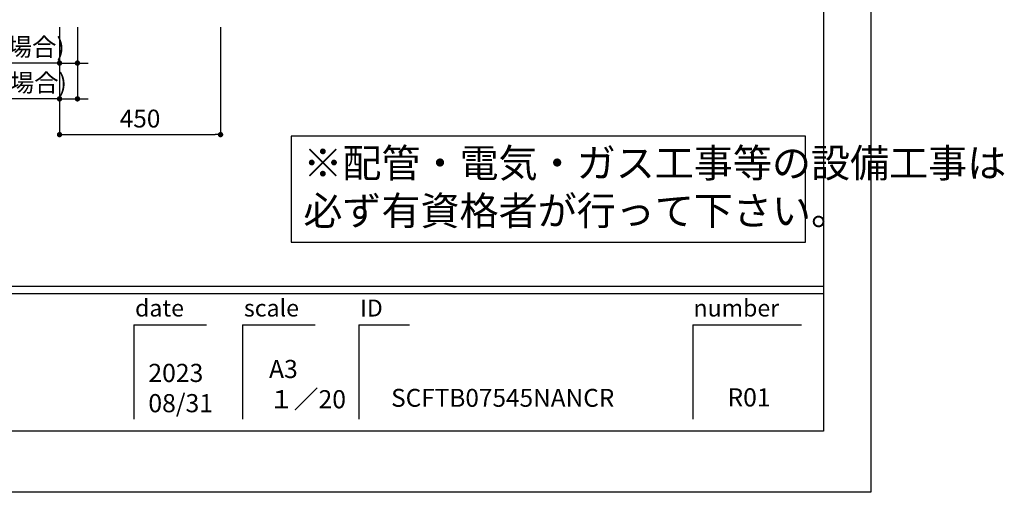
# Model space of a CAD drawing. Extents: x 127824 to 136597, y -53572 to -47632.
# Drawn here: x 133845 to 136597, y -53572 to -52251 of the extents above; entities that cross this region are included whole.
import ezdxf

# ---------------------------------------------------------------- set-up
doc = ezdxf.new("R2010")
doc.units = 0
doc.header["$LTSCALE"] = 80
doc.header["$MEASUREMENT"] = 0
doc.layers.get('0').update_dxf_attribs({"linetype": 'CONTINUOUS'})
doc.layers.get('DEFPOINTS').update_dxf_attribs({"linetype": 'CONTINUOUS'})
for name, color, linetype in [('1', 7, 'CONTINUOUS'), ('2HOJOSEN', 21, 'CONTINUOUS'), ('図枠', 7, 'CONTINUOUS')]:
    doc.layers.add(name, color=color, linetype=linetype)
doc.styles.add('MEIRYO_UI', font='meiryo.ttc', dxfattribs={"bigfont": 'Meiryo UI'})
doc.styles.add('TATENAGA', font='txt.shx', dxfattribs={"width": 0.8, "bigfont": 'extfont'})
doc.dimstyles.new('DIMSHORT', dxfattribs={"dimtxt": 50, "dimasz": 15, "dimexe": 0, "dimexo": 0, "dimgap": 20, "dimtad": 1, "dimtxsty": 'TATENAGA', "dimblk1": 'DOT', "dimblk2": 'DOT', "dimsah": 1, "dimcen": 0.09, "dimazin": 3, "dimtfac": 1, "dimtofl": 0, "dimtmove": 0, "dimatfit": 3, "dimtolj": 1, "dimtzin": 0})

# ---------------------------------------------------------------- blocks, each defined once
blk = doc.blocks.new('_DOT')
at = {"color": 0, "linetype": 'BYBLOCK'}
blk.add_line((-0.5, 0), (-1, 0), dxfattribs=at)
at = {"color": 0, "linetype": 'BYBLOCK', "const_width": 0.5}
blk.add_lwpolyline([(-0.25, 0, 1), (0.25, 0, 1)], format="xyb", close=True, dxfattribs=at)
blk = doc.blocks.new('*D35')
at = {"color": 0}
for p, q in [((133956.3, -52272.4), (133956.3, -52572.4)), ((134406.3, -52272.4), (134406.3, -52572.4)), ((133971.3, -52572.4), (134391.3, -52572.4))]:
    blk.add_line(p, q, dxfattribs=at)
at = {"layer": 'DEFPOINTS', "color": 0}
for p in [(133956.3, -52272.4), (134406.3, -52272.4), (134406.3, -52572.4)]:
    blk.add_point(p, dxfattribs=at)
at = {"color": 0, "xscale": 15, "yscale": 15, "zscale": 15, "rotation": 180}
blk.add_blockref('_DOT', (133956.3, -52572.4), dxfattribs=at)
at = {"color": 0, "xscale": 15, "yscale": 15, "zscale": 15}
blk.add_blockref('_DOT', (134406.3, -52572.4), dxfattribs=at)
at = {"color": 0, "insert": (134181.3, -52527.4), "char_height": 50, "attachment_point": 5, "style": 'TATENAGA'}
blk.add_mtext('\\A1;450', dxfattribs=at)
blk = doc.blocks.new('*D36')
at = {"color": 0}
for p, q in [((133956.3, -52272.4), (133956.3, -52372.4)), ((134006.3, -52272.4), (134006.3, -52372.4)), ((133956.3, -52372.4), (133484.3, -52372.4)), ((133941.3, -52372.4), (133926.3, -52372.4)), ((133956.3, -52372.4), (134006.3, -52372.4)), ((134021.3, -52372.4), (134036.3, -52372.4))]:
    blk.add_line(p, q, dxfattribs=at)
at = {"layer": 'DEFPOINTS', "color": 0}
for p in [(133956.3, -52272.4), (134006.3, -52272.4), (134006.3, -52372.4)]:
    blk.add_point(p, dxfattribs=at)
at = {"color": 0, "xscale": 15, "yscale": 15, "zscale": 15}
blk.add_blockref('_DOT', (133956.3, -52372.4), dxfattribs=at)
at = {"color": 0, "xscale": 15, "yscale": 15, "zscale": 15, "rotation": 180}
blk.add_blockref('_DOT', (134006.3, -52372.4), dxfattribs=at)
at = {"color": 0, "insert": (133705, -52327.4), "char_height": 50, "attachment_point": 5, "style": 'TATENAGA'}
blk.add_mtext('\\A1;50(床排水の場合)', dxfattribs=at)
blk = doc.blocks.new('*D39')
at = {"color": 0}
for p, q in [((133956.3, -52372.4), (133956.3, -52472.4)), ((134006.3, -52372.4), (134006.3, -52472.4)), ((133956.3, -52472.4), (133432.3, -52472.4)), ((133941.3, -52472.4), (133926.3, -52472.4)), ((133956.3, -52472.4), (134006.3, -52472.4)), ((134021.3, -52472.4), (134036.3, -52472.4))]:
    blk.add_line(p, q, dxfattribs=at)
at = {"layer": 'DEFPOINTS', "color": 0}
for p in [(133956.3, -52372.4), (134006.3, -52372.4), (134006.3, -52472.4)]:
    blk.add_point(p, dxfattribs=at)
at = {"color": 0, "xscale": 15, "yscale": 15, "zscale": 15}
blk.add_blockref('_DOT', (133956.3, -52472.4), dxfattribs=at)
at = {"color": 0, "xscale": 15, "yscale": 15, "zscale": 15, "rotation": 180}
blk.add_blockref('_DOT', (134006.3, -52472.4), dxfattribs=at)
at = {"color": 0, "insert": (133677, -52427.4), "char_height": 50, "attachment_point": 5, "style": 'TATENAGA'}
blk.add_mtext('\\A1;50(床給湯水の場合)', dxfattribs=at)

msp = doc.modelspace()

# ---------------------------------------------------------------- linework, layer by layer
at = {"color": 1}
msp.add_lwpolyline([(134604.051, -52576.923), (134604.051, -52872.395), (136040.936, -52872.395), (136040.936, -52576.923)], close=True, dxfattribs=at)
at = {"layer": '2HOJOSEN'}
msp.add_lwpolyline([(127823.593, -53571.863), (127823.593, -47631.863), (136223.593, -47631.863), (136223.593, -53571.863)], close=True, dxfattribs=at)
at = {"layer": '図枠'}
for p, q in [((136090.936, -47802.395), (136090.936, -53401.331)), ((136090.936, -53401.331), (128219.968, -53401.331))]:
    msp.add_line(p, q, dxfattribs=at)
at = {"layer": '図枠', "color": 7, "linetype": 'CONTINUOUS'}
for p, q in [((127956.25, -52995.611), (136090.936, -52995.611)), ((127956.25, -53015.897), (136090.936, -53015.897)), ((134163.766, -53103.572), (134163.766, -53367.29)), ((134163.766, -53103.572), (134366.626, -53103.572)), ((134468.056, -53103.572), (134468.056, -53367.29)), ((134468.056, -53103.572), (134670.916, -53103.572)), ((134792.632, -53103.572), (134792.632, -53367.29)), ((134792.632, -53103.572), (134934.634, -53103.572)), ((135725.788, -53103.572), (135725.788, -53367.29)), ((135725.788, -53103.572), (136030.078, -53103.572))]:
    msp.add_line(p, q, dxfattribs=at)
at = {"layer": '図枠', "color": 7, "linetype": 'CONTINUOUS', "flags": 128}
msp.add_lwpolyline([(136090.936, -53401.331), (128219.968, -53401.331, -0.41421356), (128159.11, -53340.473), (128159.11, -53198.471), (128017.108, -53198.471, -0.41421356), (127956.25, -53137.613), (127956.25, -47802.395), (136090.936, -47802.395)], format="xyb", close=True, dxfattribs=at)

# ---------------------------------------------------------------- texts
at = {"color": 1, "linetype": 'CONTINUOUS', "insert": (134637.644, -52728.748), "char_height": 80, "width": 0.1, "attachment_point": 4, "style": 'TATENAGA'}
msp.add_mtext('{※配管・電気・ガス工事等の設備工事は\\P\u3000必ず有資格者が行って下さい。}', dxfattribs=at)
at = {"layer": '1', "color": 0, "attachment_point": 7, "style": 'MEIRYO_UI'}
for s, insert, char_height, width in [('{2023\\P08/31}', (134204.534, -53363.974), 50.715, 0.10143), ('{A3\\P１／20}', (134541.687, -53352.982), 50.715, 0.10143), ('{SCFTB07545NANCR}', (134882.996, -53348.505), 50, 0.1), ('{R01}', (135822.86, -53347.75), 50.715, 0.13524)]:
    msp.add_mtext(s, dxfattribs=dict(at, insert=insert, char_height=char_height, width=width))
at = {"layer": '図枠', "color": 7, "char_height": 47.4255, "attachment_point": 1, "style": 'MEIRYO_UI'}
for s, insert in [('date', (134167.303, -53033.194)), ('scale', (134471.593, -53033.194)), ('ID', (134796.169, -53033.194)), ('number', (135727.925, -53033.194))]:
    msp.add_mtext(s, dxfattribs=dict(at, insert=insert))

# ---------------------------------------------------------------- dimensions: what is measured, and where the dimension line sits
at = {"color": 1}
for base, p1, p2, text, picture, middle in [((134006.25, -52372.395), (133956.25, -52272.395), (134006.25, -52272.395), '<>(床排水の場合)', '*D36', (133704.955, -52372.395)), ((134006.25, -52472.395), (133956.25, -52372.395), (134006.25, -52372.395), '<>(床給湯水の場合)', '*D39', (133676.955, -52472.395))]:
    dim = msp.add_linear_dim(base=base, p1=p1, p2=p2, angle=180, text=text, dimstyle='DIMSHORT', override={"dimtofl": 1, "dimtmove": 1}, dxfattribs=at)
    dim.commit()
    dim.dimension.update_dxf_attribs({"geometry": picture, "text_midpoint": middle, "dimtype": 160})
dim = msp.add_linear_dim(base=(134406.25, -52572.395), p1=(133956.25, -52272.395), p2=(134406.25, -52272.395), angle=180, dimstyle='DIMSHORT', override={"dimtmove": 1})
dim.commit()
dim.dimension.update_dxf_attribs({"geometry": '*D35', "text_midpoint": (134181.25, -52527.395)})

doc.saveas('drawing.dxf')
